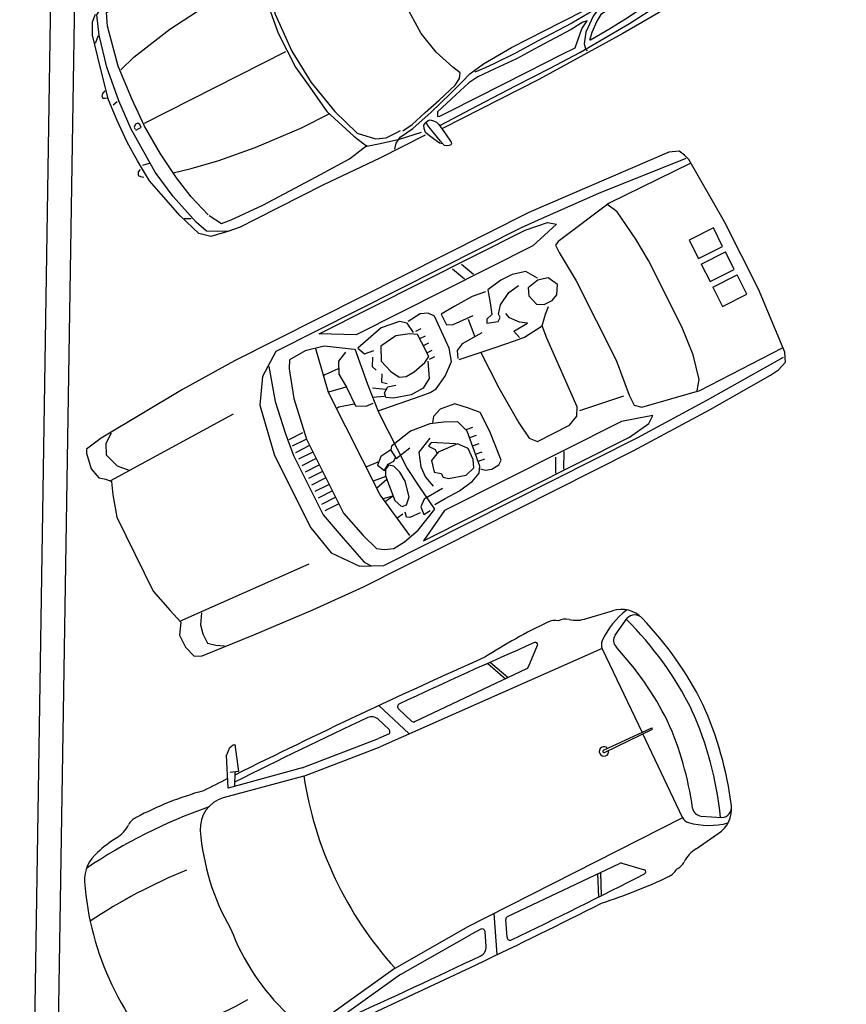
# Model space of a CAD drawing. Units: millimetres. Extents: x 35 to 674, y -63 to -3.
# Drawn here: x 40 to 46, y -43 to -37 of the extents above; entities that cross this region are included whole.
import ezdxf

# ---------------------------------------------------------------- set-up
doc = ezdxf.new("R2010")
doc.units = ezdxf.units.MM
doc.header["$LTSCALE"] = 0.9
doc.header["$MEASUREMENT"] = 0

# ---------------------------------------------------------------- blocks, each defined once
blk = doc.blocks.new('CHDE03PL')
at = {"color": 0, "linetype": 'ByBlock'}
for points in [[(-1.7592, 0.9782), (-1.7431, 0.9665), (-1.7279, 0.9349), (-1.7086, 0.8964), (-1.6964, 0.8673), (-1.6991, 0.8405), (-1.7077, 0.8219), (-1.725, 0.8114), (-1.744, 0.8067), (-1.7583, 0.8092), (-1.7735, 0.8245), (-1.786, 0.8405), (-1.7928, 0.8594), (-1.7955, 0.8779), (-1.8032, 0.9313), (-1.8118, 0.9931), (-1.8089, 1.0025), (-1.8032, 1.0072), (-1.7907, 1.0061), (-1.7794, 1.0036), (-1.766, 0.9931), (-1.7621, 0.9825), (-1.7544, 0.9582), (-1.7392, 0.8859), (-1.7288, 0.8346), (-1.7279, 0.8125)], [(-1.8107, -0.8633), (-2.3707, -0.8532), (-3.4234, -0.8019), (-3.8665, -0.7714), (-4.2843, -0.7104), (-4.4179, -0.6795), (-4.4765, -0.6388), (-4.5265, -0.5367), (-4.5598, -0.2613), (-4.5851, -0.0265), (-4.5768, 0.2286), (-4.5598, 0.504), (-4.5098, 0.657), (-4.4765, 0.7082), (-4.4512, 0.7285), (-4.3343, 0.7591), (-4.1337, 0.7896), (-3.9751, 0.8001), (-3.7243, 0.8306), (-3.4318, 0.851), (-3.0809, 0.8713), (-2.4793, 0.8917), (-1.9362, 0.8917), (-1.8023, 0.8917)], [(-1.8005, 0.8688), (-2.0612, 0.8644), (-2.3361, 0.8601), (-2.5754, 0.8601), (-2.7861, 0.8557), (-2.9325, 0.847), (-3.1467, 0.8339), (-3.3217, 0.8165), (-3.4145, 0.8034), (-3.4181, 0.7947), (-3.4145, 0.7685), (-3.3895, 0.7293), (-3.3252, 0.69), (-3.2645, 0.6639), (-3.1717, 0.6595), (-3.0289, 0.6639), (-2.9896, 0.6595), (-2.8253, 0.6682), (-2.5825, 0.6726), (-2.429, 0.6769), (-2.2683, 0.6769), (-2.1933, 0.6726), (-2.1433, 0.6682)], [(-1.4756, 0.8732), (-1.5006, 0.8426), (-1.5399, 0.8208), (-1.6363, 0.8078), (-1.7863, 0.7685), (-1.9434, 0.7205), (-2.0469, 0.6857), (-2.1112, 0.6639), (-2.2147, 0.6464), (-2.4183, 0.6333), (-2.7682, 0.6333), (-2.9432, 0.6333), (-2.9789, 0.6377), (-2.9932, 0.6508), (-3.0003, 0.6726), (-2.9646, 0.69), (-2.8789, 0.7598), (-2.836, 0.8208), (-2.8289, 0.8514), (-2.8325, 0.8688)], [(-1.6854, 0.8815), (-1.3679, 0.8815), (-0.9751, 0.8713), (-0.4987, 0.8713), (-0.3901, 0.8713), (-0.3068, 0.8612), (-0.1979, 0.8408), (-0.1396, 0.7896), (-0.0851, 0.6377), (-0.0411, 0.4633), (-0.0137, 0.3557), (-0.0027, 0.2082), (0.0027, 0.0738), (-0.0027, -0.0738), (-0.0137, -0.2147), (-0.0577, -0.416), (-0.1071, -0.6239), (-0.1455, -0.6977), (-0.1839, -0.7311)], [(-2.8825, 0.8165), (-3.0146, 0.8078), (-3.1574, 0.7947), (-3.2574, 0.7816), (-3.3217, 0.7772), (-3.3359, 0.7641), (-3.3359, 0.7423), (-3.2824, 0.7075), (-3.2252, 0.6944), (-3.1538, 0.6944), (-3.0467, 0.6987), (-3.011, 0.7031), (-2.9717, 0.7293), (-2.911, 0.7772), (-2.8753, 0.8165)], [(-2.7753, 0.8165), (-2.811, 0.7816), (-2.8646, 0.7293), (-2.9182, 0.6987), (-2.8896, 0.6944), (-2.8039, 0.7031), (-2.5718, 0.7075), (-2.4147, 0.7118), (-2.2647, 0.7075), (-2.1469, 0.7031), (-2.079, 0.7118), (-1.9719, 0.7423), (-1.822, 0.786), (-1.8077, 0.8121), (-1.822, 0.8165), (-1.8827, 0.8165), (-2.0826, 0.8165), (-2.4397, 0.8165), (-2.6789, 0.8165), (-2.7753, 0.8165)], [(-1.7062, -0.8368), (-1.5678, -0.8216), (-1.4798, -0.8139), (-1.4229, -0.7907), (-1.3411, -0.7445), (-1.2405, -0.5679), (-1.1902, -0.3986), (-1.1524, -0.1068), (-1.1524, 0.1315), (-1.1774, 0.2852), (-1.2027, 0.4698), (-1.2846, 0.6849), (-1.3286, 0.7772), (-1.4104, 0.8001), (-1.5301, 0.831), (-1.6747, 0.8539)], [(-0.25, 0.718), (-0.294, 0.7987), (-0.3597, 0.8052), (-0.5796, 0.8121), (-0.9587, 0.8052), (-1.195, 0.7987), (-1.3325, 0.7718)], [(-0.3104, 0.859), (-0.25, 0.8321), (-0.1895, 0.7987), (-0.1565, 0.718), (-0.1015, 0.5102), (-0.0687, 0.3223), (-0.0577, 0.0134), (-0.0687, -0.181), (-0.0961, -0.4026), (-0.1455, -0.6039), (-0.1895, -0.7245), (-0.2226, -0.7445)], [(-1.5741, 0.7925), (-1.6434, 0.7849), (-1.7502, 0.754), (-1.8636, 0.7235), (-1.9957, 0.6849), (-2.0398, 0.6617), (-2.0588, 0.6312), (-2.0335, 0.5774), (-1.9832, 0.4466), (-1.9517, 0.3005), (-1.9454, 0.0854), (-1.9454, -0.0759), (-1.9832, -0.3296), (-2.0526, -0.537), (-2.0776, -0.5908), (-2.0776, -0.6217), (-2.0398, -0.6446), (-1.8383, -0.714), (-1.7, -0.7522), (-1.5994, -0.7678), (-1.4985, -0.7598), (-1.442, -0.7522), (-1.3349, -0.6522), (-1.2405, -0.4604), (-1.1902, -0.222), (-1.1774, 0.0316), (-1.1965, 0.2623), (-1.2468, 0.4927), (-1.3099, 0.6773), (-1.3979, 0.7616), (-1.4607, 0.7849), (-1.5301, 0.7849), (-1.5616, 0.7849)], [(-3.7546, 0.6595), (-3.7707, 0.6795), (-3.8138, 0.6926), (-3.9864, 0.6991), (-4.2503, 0.686), (-4.4875, 0.666)], [(-3.4743, 0.5345), (-3.4636, 0.5807), (-3.4743, 0.6268), (-3.5228, 0.6729), (-3.5984, 0.7056), (-3.6412, 0.7122), (-3.6954, 0.6991), (-3.7814, 0.6333), (-3.8623, 0.5018), (-3.9108, 0.3437), (-3.9433, 0.1395), (-3.9433, -0.117), (-3.9001, -0.3408), (-3.8192, -0.5316), (-3.7329, -0.6239), (-3.6844, -0.6501), (-3.6198, -0.6501), (-3.5713, -0.6304), (-3.5121, -0.5908), (-3.4743, -0.5447), (-3.469, -0.4789), (-3.4904, -0.3539), (-3.5496, -0.117), (-3.5552, 0.0541), (-3.5496, 0.2253), (-3.5335, 0.403), (-3.4797, 0.5345)], [(-0.2446, 0.7115), (-0.2006, 0.5636), (-0.1732, 0.416), (-0.1512, 0.2351), (-0.1402, 0.0338), (-0.1455, -0.1541), (-0.1622, -0.3757), (-0.2169, -0.6304), (-0.25, -0.7111), (-0.4148, -0.7245), (-0.6951, -0.7445), (-1.0688, -0.7649), (-1.2941, -0.7649), (-1.3598, -0.7649)], [(-0.1015, 0.6642), (-0.1402, 0.6846)], [(-0.1693, 0.3775), (-0.2818, 0.4037), (-0.4585, 0.4364), (-0.6996, 0.4691), (-1.0102, 0.4887), (-1.2137, 0.4887)], [(0.008, 0.2656), (0.0244, 0.2722), (0.0354, 0.2921), (0.0244, 0.3056), (0.008, 0.319)], [(-0.019, 0.2485), (-0.0631, 0.2551)], [(-0.1479, 0.0178), (-1.1441, 0.0178)], [(-0.0794, 0.0323), (-0.1068, 0.0323), (-0.1178, 0.0323), (-0.1178, 0.012), (-0.1125, -0.0015), (-0.0961, -0.0015), (-0.0794, 0.012), (-0.0794, 0.0254)], [(-0.0247, -0.1744), (-0.0577, -0.181)], [(-0.019, -0.2751), (0.0027, -0.2682), (0.0137, -0.2547), (0.0137, -0.2413), (0.0027, -0.2347), (-0.0137, -0.2278)], [(-0.1675, -0.3488), (-0.2773, -0.3823), (-0.5576, -0.436), (-0.8983, -0.4764), (-1.195, -0.5033)], [(-3.7707, -0.6039), (-3.7814, -0.6239), (-3.8245, -0.6304), (-3.97, -0.637), (-4.1965, -0.6239), (-4.4821, -0.5974)], [(-1.8104, -0.8394), (-2.1996, -0.8303), (-2.6185, -0.8165), (-2.9208, -0.8027), (-3.3023, -0.7703), (-3.4193, -0.7518), (-3.4496, -0.738), (-3.4419, -0.7195), (-3.3966, -0.678), (-3.3401, -0.6366), (-3.2871, -0.6228), (-3.219, -0.6134), (-2.9131, -0.6228), (-2.5055, -0.641), (-2.2826, -0.6504), (-2.1957, -0.6457), (-2.1505, -0.6457)], [(-1.4631, -0.867), (-1.497, -0.8165), (-1.5875, -0.7979), (-1.7952, -0.7518), (-2.0371, -0.6733), (-2.1353, -0.641), (-2.2371, -0.6181), (-2.5281, -0.6043), (-2.7584, -0.5905), (-2.9509, -0.5857), (-3, -0.6043), (-3.0077, -0.6272), (-2.9774, -0.6595), (-2.8944, -0.7333), (-2.8414, -0.7794), (-2.8378, -0.8027), (-2.834, -0.8208)], [(-0.1015, -0.5701), (-0.1402, -0.6039)], [(-1.7741, -0.9571), (-1.761, -0.9473), (-1.7238, -0.8782), (-1.7113, -0.8492), (-1.7122, -0.8296), (-1.7166, -0.8081), (-1.7273, -0.7983), (-1.7467, -0.7907), (-1.766, -0.7885), (-1.7785, -0.7939), (-1.7892, -0.8081), (-1.8014, -0.8296), (-1.8077, -0.8601), (-1.8112, -0.8859), (-1.8175, -0.9139), (-1.8306, -0.9495), (-1.8359, -0.9734), (-1.8306, -0.9833), (-1.8237, -0.9883), (-1.813, -0.9883), (-1.7946, -0.9862), (-1.7883, -0.98), (-1.7732, -0.9516), (-1.7529, -0.8804), (-1.7342, -0.7961)], [(-0.2065, -0.7511), (-0.3651, -0.8019), (-0.549, -0.8227), (-1.1923, -0.8633), (-1.3762, -0.8633), (-1.7104, -0.8735)]]:
    blk.add_lwpolyline(points, dxfattribs=at)
for points in [[(-3.0107, -0.6679), (-2.9554, -0.7158), (-2.9194, -0.7536), (-2.9146, -0.7656), (-2.9292, -0.7696), (-3.0857, -0.7576), (-3.2961, -0.7376), (-3.3514, -0.7278), (-3.3678, -0.7176), (-3.3711, -0.7056), (-3.3529, -0.6897), (-3.3121, -0.658), (-3.2553, -0.6519), (-3.1949, -0.6501), (-3.0646, -0.6559), (-3.0271, -0.662)], [(-2.8997, -0.674), (-2.59, -0.6838), (-2.3576, -0.6944), (-2.185, -0.7017), (-2.0788, -0.7086), (-1.9612, -0.7365), (-1.8348, -0.7787), (-1.8434, -0.7892), (-1.8606, -0.7961), (-2.188, -0.7998), (-2.504, -0.7929), (-2.6706, -0.7892), (-2.7078, -0.7787), (-2.7825, -0.7507), (-2.8801, -0.6911)]]:
    blk.add_lwpolyline(points, close=True, dxfattribs=at)
blk = doc.blocks.new('Plangolf')
at = {"linetype": 'ByBlock'}
for p, q in [((1.1894, 0.804), (1.2681, 0.9935)), ((1.2681, 0.9935), (1.3087, 1.0297)), ((1.346, 1.033), (1.2934, 0.8694)), ((1.3087, 1.0297), (1.3351, 1.0352)), ((1.3351, 1.0352), (1.346, 1.033)), ((1.2704, 0.8775), (1.2296, 0.7968)), ((1.2934, 0.8694), (1.2429, 0.8872)), ((2.2666, 0.8659), (2.3609, 0.6236)), ((1.6645, 0.7187), (1.1894, 0.804)), ((2.9969, 0.8121), (3.0559, 0.6777)), ((3.0166, 0.8101), (3.0746, 0.6777)), ((1.6508, 0.6682), (1.1354, 0.7606)), ((2.2254, 0.7899), (2.2597, 0.7018)), ((2.3687, 0.7939), (2.4091, 0.6902)), ((3.2187, 0.6826), (3.3296, 0.7813)), ((3.6791, 0.8005), (3.8455, 0.7739)), ((1.6645, 0.7187), (2.1755, 0.6794)), ((3.7964, 0.6289), (3.9101, 0.6927)), ((1.6508, 0.6682), (2.1617, 0.6289)), ((3.6862, 0.5879), (2.1617, 0.6289)), ((2.2428, 0.6777), (2.1755, 0.6794)), ((2.4274, 0.6777), (3.2056, 0.6777)), ((3.6862, 0.5865), (3.6862, 0.0047)), ((3.4194, 0.0074), (3.7546, 0.004)), ((3.7546, -0.004), (3.7546, 0.004)), ((3.4194, -0.0074), (3.7546, -0.004)), ((3.6862, -0.5865), (3.6862, -0.0047)), ((3.6862, -0.5879), (2.1617, -0.6289)), ((1.6508, -0.6682), (1.1354, -0.7606)), ((1.6508, -0.6682), (2.1617, -0.6289)), ((1.6645, -0.7187), (2.1755, -0.6794)), ((2.2428, -0.6777), (2.1755, -0.6794)), ((2.2666, -0.8659), (2.3609, -0.6236)), ((2.4274, -0.6777), (3.2056, -0.6777)), ((2.9969, -0.8121), (3.0559, -0.6777)), ((3.0166, -0.8101), (3.0746, -0.6777)), ((3.7964, -0.6289), (3.9101, -0.6927)), ((1.6645, -0.7187), (1.1894, -0.804)), ((2.2254, -0.7899), (2.2597, -0.7018)), ((2.3687, -0.7939), (2.4091, -0.6902)), ((3.2187, -0.6826), (3.3296, -0.7813)), ((1.2704, -0.8775), (1.2296, -0.7968)), ((3.6791, -0.8005), (3.8455, -0.7739)), ((1.1894, -0.804), (1.2681, -0.9935)), ((1.2934, -0.8694), (1.2429, -0.8872)), ((1.346, -1.033), (1.2934, -0.8694)), ((1.2681, -0.9935), (1.3087, -1.0297)), ((1.3087, -1.0297), (1.3351, -1.0352)), ((1.3351, -1.0352), (1.346, -1.033))]:
    blk.add_line(p, q, dxfattribs=at)
for centre, radius, start, end in [((0.5853, 0.7889), 0.0955, 87.47388, 128.68707), ((0.685, -1.1317), 2.0183, 79.82583, 92.71137), ((2.0192, -39.6722), 40.5388, 88.61806, 91.07118), ((3.4526, -2.6527), 3.537, 90.06026, 97.40254), ((3.4531, 0.7889), 0.0955, 51.31293, 92.52612), ((0.4992, 0.0983), 0.7271, 95.98946, 107.94687), ((0.4028, 1.0169), 0.1965, 275.98946, 308.68707), ((2.0192, -39.6722), 40.5388, 91.14083, 91.38194), ((2.0192, -39.6722), 40.4999, 89.78574, 91.10028), ((2.1705, 0.7685), 0.059, 21.27913, 89.78574), ((2.387, 0.801), 0.0197, 89.61184, 201.27913), ((2.1048, -40.8592), 41.6809, 88.32994, 89.61184), ((3.3191, 0.7902), 0.0138, 319.5223, 88.20634), ((3.517, 0.768), 0.0955, 51.31293, 92.52612), ((3.6996, 0.996), 0.1965, 231.31293, 264.01054), ((0.3298, 0.5715), 0.2252, 104.03708, 157.20056), ((0.6704, -2.5361), 3.3041, 83.8263, 98.71945), ((1.1007, 0.5672), 0.1965, 79.82992, 158.94677), ((3.8243, 0.5954), 0.1798, 18.28026, 83.21958), ((2.2433, 0.6953), 0.0177, 268.49256, 21.27913), ((2.4274, 0.6973), 0.0197, 201.27913, 270), ((3.2056, 0.6973), 0.0197, 270, 311.64533), ((4.0236, 0.266), 0.4836, 101.11593, 130.9804), ((1.8603, -0.043), 2.1688, 1.13495, 19.70197), ((3.9348, 0.6355), 0.0623, 15.1262, 113.3532), ((1.8378, 0), 1.8378, 158.994, 180), ((2.2694, 0.1173), 1.4488, 158.94677, 184.64415), ((3.8734, 0), 2.3209, 163.26823, 180), ((3.7452, 0.5865), 0.059, 130.9804, 180), ((3.8252, 0.5775), 0.059, 119.29402, 197.29416), ((1.8886, -0.0465), 2.2192, 1.20167, 18.34022), ((1.822, -0.0498), 2.0402, 1.3982, 17.38909), ((0.5321, -2.8485), 3.3041, 86.54404, 98.41367), ((1.8378, 0), 1.8378, 180, 201.006), ((3.8734, 0), 2.3209, 180, 196.73177), ((3.4194, 0), 0.0297, 13.76028, 346.23972), ((3.4194, 0), 0.00735, 90, 270), ((1.8886, 0.0465), 2.2192, 341.65978, 358.79833), ((2.2694, -0.1173), 1.4488, 175.35585, 201.05323), ((1.822, 0.0498), 2.0402, 342.61091, 358.6018), ((1.8603, 0.043), 2.1688, 340.29803, 358.86505), ((0.5321, 2.8485), 3.3041, 261.58633, 273.45596), ((3.7452, -0.5865), 0.059, 180, 229.0196), ((3.8252, -0.5775), 0.059, 162.70584, 240.70598), ((0.3298, -0.5715), 0.2252, 202.79944, 255.96292), ((1.1007, -0.5672), 0.1965, 201.05323, 280.17008), ((2.2433, -0.6953), 0.0177, 338.72087, 91.50744), ((2.4274, -0.6973), 0.0197, 90, 158.72087), ((3.2056, -0.6973), 0.0197, 48.35467, 90), ((4.0236, -0.266), 0.4836, 229.0196, 258.88407), ((3.8243, -0.5954), 0.1798, 276.78042, 341.71974), ((3.9348, -0.6355), 0.0623, 246.6468, 344.8738), ((0.6704, 2.5361), 3.3041, 261.28055, 276.1737), ((0.4992, -0.0983), 0.7271, 252.05313, 264.01054), ((2.1705, -0.7685), 0.059, 270.21426, 338.72087), ((2.387, -0.801), 0.0197, 158.72087, 270.38816), ((3.3191, -0.7902), 0.0138, 271.79366, 40.4777), ((3.6996, -0.996), 0.1965, 95.98946, 128.68707), ((0.4028, -1.0169), 0.1965, 51.31293, 84.01054), ((0.5853, -0.7889), 0.0955, 231.31293, 272.52612), ((0.685, 1.1317), 2.0183, 267.28863, 280.17417), ((2.0192, 39.6722), 40.5388, 268.61806, 268.85917), ((2.0192, 39.6722), 40.4999, 268.89972, 270.21426), ((2.0192, 39.6722), 40.5388, 268.92882, 271.38194), ((2.1048, 40.8592), 41.6809, 270.38816, 271.67006), ((3.4526, 2.6527), 3.537, 262.59746, 269.93974), ((3.4531, -0.7889), 0.0955, 267.47388, 308.68707), ((3.517, -0.768), 0.0955, 267.47388, 308.68707)]:
    blk.add_arc(centre, radius, start, end, dxfattribs=at)

msp = doc.modelspace()

# ---------------------------------------------------------------- linework, layer by layer
at = {"linetype": 'Continuous', "ltscale": 0.9}
for p, q in [((41.0612, -12.9518), (40.4848, -49.3595)), ((41.2088, -13.1018), (40.6372, -49.2095))]:
    msp.add_line(p, q, dxfattribs=at)
at = {"color": 0, "linetype": 'ByBlock'}
for points in [[(41.497, -41.0113), (41.4877, -41.0932), (41.5249, -41.167), (41.5794, -41.2247), (41.6292, -41.2228), (41.9539, -41.0898), (42.3245, -40.9341), (42.6433, -40.7887), (44.336, -39.9353), (44.8186, -39.6749), (45.1977, -39.4592), (45.2482, -39.4251), (45.2923, -39.3783), (45.2873, -39.3145), (45.1214, -38.9184), (44.9086, -38.4963), (44.6843, -38.1047), (44.6568, -38.0772), (44.6238, -38.0524), (44.5598, -38.0598), (43.6797, -38.4372), (41.8322, -39.3687), (41.5058, -39.55), (40.9952, -39.8556), (40.9051, -39.925), (40.9044, -39.9496), (40.934, -40.0471), (40.9819, -40.1033), (41.0262, -40.113), (41.0601, -40.1281), (41.0696, -40.2118), (41.0941, -40.3519), (41.3215, -40.8158), (41.4291, -40.9382)], [(42.364, -39.2001), (43.6568, -38.5482), (43.7977, -38.5004), (43.8539, -38.5107), (43.7066, -38.6472), (42.5963, -39.2069)], [(42.7833, -39.4035), (42.8148, -39.4371), (42.867, -39.4713), (42.9112, -39.4668), (42.9609, -39.4383), (43.0277, -39.3797), (43.0525, -39.3423), (43.0067, -39.2516), (42.9824, -39.2033), (42.9337, -39.1995), (42.8465, -39.2114), (42.7515, -39.277), (42.753, -39.3723)], [(43.0194, -40.5), (44.3122, -39.8482), (44.4345, -39.7633), (44.4596, -39.712), (44.2623, -39.7493), (43.152, -40.3091)], [(43.3002, -39.9203), (43.2325, -39.8902), (43.1106, -39.9428), (43.0702, -39.9953), (43.086, -40.0693), (43.13, -40.0762), (43.1418, -40.0996), (43.1771, -40.1078), (43.2865, -40.0879), (43.3345, -40.0404), (43.3303, -39.9899)]]:
    msp.add_lwpolyline(points, close=True, dxfattribs=at)
for points in [[(44.6665, -38.0993), (44.1175, -38.318), (43.7583, -38.4776), (43.6321, -38.5337), (42.0918, -39.3103), (42.0093, -39.4674), (41.9927, -39.6487), (42.0844, -39.9643), (42.3127, -40.4172), (42.4397, -40.5753), (42.6168, -40.6589), (42.7702, -40.6557), (44.3606, -39.8538), (44.801, -39.6144), (45.2798, -39.3463)], [(44.6937, -38.1293), (44.1839, -38.3788), (43.8655, -38.6193), (43.8477, -38.6427), (43.871, -38.689), (43.9783, -38.8669), (44.2292, -39.3645), (44.3105, -39.5845), (44.3425, -39.648), (44.3903, -39.6602), (44.754, -39.5567), (45.2721, -39.2883)], [(44.7369, -39.5582), (44.7486, -39.487), (44.7115, -39.3314), (44.6413, -39.1567), (44.4313, -38.7401), (44.352, -38.6061), (44.2348, -38.4331), (44.1696, -38.386)], [(44.8971, -38.6504), (44.8387, -38.5346), (44.687, -38.6111), (44.7454, -38.7269)], [(44.7454, -38.7269), (44.8971, -38.6504)], [(44.7628, -38.7615), (44.9145, -38.685)], [(44.97, -38.7951), (44.9145, -38.685)], [(43.3333, -38.8275), (43.2573, -38.765)], [(44.7628, -38.7615), (44.8183, -38.8716)], [(43.2775, -38.8556), (43.2015, -38.7932)], [(43.735, -38.8495), (43.6617, -38.8089), (43.5755, -38.8267), (43.5039, -38.8628), (43.4232, -38.9226), (43.4385, -39.0051), (43.4485, -39.0777), (43.416, -39.107), (43.4178, -39.1318), (43.4872, -39.1228), (43.5003, -39.0967), (43.49, -39.0762), (43.503, -39.0181), (43.5539, -38.9408), (43.616, -38.8965)], [(44.8183, -38.8716), (44.97, -38.7951)], [(44.8357, -38.9062), (44.9875, -38.8297)], [(45.0487, -38.9512), (44.9875, -38.8297)], [(43.7401, -38.8596), (43.6763, -38.9112), (43.6801, -38.9609), (43.7281, -39.0139), (43.7765, -39.0155), (43.8269, -38.9901), (43.857, -38.9554), (43.8606, -38.8894), (43.8026, -38.8475), (43.7359, -38.8617)], [(43.4091, -38.9362), (43.3238, -38.9663), (43.2168, -39.0267), (43.1311, -39.0764), (43.1647, -39.1432), (43.2063, -39.1417), (43.3309, -39.0854)], [(44.8357, -38.9062), (44.897, -39.0277), (45.0487, -38.9512)], [(42.7354, -39.6836), (43.0054, -39.5898), (43.0616, -39.5687), (43.0998, -39.546), (43.1549, -39.4649), (43.1959, -39.3732), (43.1797, -39.2888), (43.0879, -39.0896), (43.0491, -39.0703), (42.9987, -39.0741), (42.9241, -39.1227)], [(43.2432, -39.3616), (43.4692, -39.2863), (43.5908, -39.2445), (43.6523, -39.2199), (43.7649, -39.1502), (43.7855, -39.0756), (43.8035, -39.0275)], [(43.6219, -39.2223), (43.5858, -39.1824), (43.6719, -39.1328), (43.6209, -39.1261), (43.5597, -39.0989), (43.5357, -39.0724)], [(42.9561, -39.1917), (42.9177, -39.1327), (42.8684, -39.1221), (42.7546, -39.1617), (42.6064, -39.2897), (42.6481, -39.3257), (42.7066, -39.3034)], [(43.2998, -39.1075), (43.3413, -39.2177)], [(42.9711, -39.1831), (43.005, -39.166)], [(43.3853, -39.1933), (43.2616, -39.2621), (43.2301, -39.304), (43.2339, -39.3537)], [(43.3789, -39.3164), (43.4914, -39.5396), (43.6181, -39.7593), (43.6826, -39.856), (43.7344, -39.875), (43.9365, -39.7731), (43.9825, -39.7178), (43.9844, -39.6587), (43.7929, -39.2263), (43.7649, -39.1502)], [(42.997, -39.2301), (43.0309, -39.213)], [(43.019, -39.2737), (43.0529, -39.2566)], [(42.5849, -39.2981), (42.3962, -39.2768), (42.2773, -39.3056), (42.1791, -39.363), (42.1755, -39.4191), (42.2061, -39.6057), (42.284, -39.8613), (42.5181, -40.3256), (42.6399, -40.4661), (42.7252, -40.5472), (42.7732, -40.5541), (42.8332, -40.5471), (42.9011, -40.5053), (42.985, -40.4319), (43.0905, -40.3008), (42.9924, -40.1562), (42.9146, -40.0402), (42.7399, -39.6937), (42.6709, -39.5186), (42.5901, -39.2955)], [(42.9338, -40.4656), (42.7476, -40.2113), (42.4235, -39.5685), (42.3428, -39.2934)], [(42.529, -39.3147), (42.4852, -39.3723), (42.4879, -39.4526), (42.5353, -39.5354), (42.5917, -39.6529), (42.6593, -39.6543), (42.7026, -39.6359)], [(43.0402, -39.3201), (43.0741, -39.303)], [(42.699, -39.3462), (42.6965, -39.4045), (42.7224, -39.427)], [(43.0462, -39.3704), (43.0547, -39.4799), (43.0163, -39.542), (42.9409, -39.5834), (42.8316, -39.603), (42.7829, -39.5992), (42.7747, -39.5712), (42.7959, -39.5322), (42.8454, -39.5212)], [(43.0573, -39.3586), (43.0912, -39.3415)], [(42.0482, -39.4058), (42.0891, -39.6257), (42.1522, -39.8269), (42.2026, -39.9646), (42.3898, -40.3359), (42.5146, -40.4825), (42.6477, -40.6331), (42.6918, -40.6573)], [(42.4828, -39.4197), (42.4002, -39.4579), (42.3924, -39.4625)], [(42.7581, -39.4517), (42.7548, -39.5029), (42.7919, -39.5126)], [(42.5317, -39.5338), (42.4229, -39.5663)], [(42.7838, -39.5488), (42.6988, -39.5418)], [(42.7717, -39.5942), (42.7022, -39.6006)], [(44.0015, -39.6822), (44.2765, -39.5887)], [(42.5837, -39.6425), (42.4872, -39.6594), (42.4743, -39.6693)], [(43.3765, -40.0483), (43.4068, -40.0562), (43.4491, -40.0496), (43.4925, -40.0219), (43.507, -39.9941), (43.4356, -39.8141), (43.3746, -39.6932), (43.301, -39.666), (43.2157, -39.6389), (43.1232, -39.6736), (43.0812, -39.7184), (43.076, -39.7559)], [(41.057, -40.1218), (41.8259, -39.702)], [(43.0898, -40.2718), (43.1544, -40.2334), (43.2447, -40.1848), (43.3271, -40.1258), (43.3687, -40.0755), (43.3721, -40.03), (43.2924, -39.8105), (43.2343, -39.7519), (43.1475, -39.755), (43.059, -39.7644), (42.9368, -39.8117), (42.8194, -39.9058), (42.8153, -39.931), (42.8482, -39.9818), (42.9341, -39.9152)], [(42.2594, -39.8225), (42.1739, -39.8655)], [(43.2877, -39.8012), (43.3282, -39.7866)], [(41.0582, -39.8239), (41.0251, -39.8888), (41.0278, -39.9595), (41.0961, -40.0296), (41.1693, -40.057)], [(42.2799, -39.8631), (42.1944, -39.9061)], [(43.0591, -39.855), (42.9908, -39.942), (43.002, -40.0355), (43.0318, -40.0994), (43.0798, -40.1569)], [(43.2205, -39.8904), (43.0682, -39.8825), (43.0513, -39.9057), (43.0925, -39.9256), (43.103, -39.9466)], [(43.3105, -39.8509), (43.351, -39.8363)], [(42.3003, -39.9037), (42.2149, -39.9467)], [(42.3208, -39.9442), (42.2353, -39.9873)], [(42.8142, -39.9289), (42.7511, -39.9696), (42.7305, -40.0237), (42.7738, -40.0573), (42.7975, -40.019), (42.8326, -39.9986), (42.8453, -39.9716)], [(43.3275, -39.9038), (43.368, -39.8892)], [(43.3465, -39.9554), (43.387, -39.9408)], [(43.9003, -39.9393), (43.8982, -40.049)], [(42.3413, -39.9848), (42.2558, -40.0279)], [(42.6601, -40.0356), (42.7348, -40.0038)], [(43.3638, -39.9993), (43.4043, -39.9847)], [(43.8475, -39.9735), (43.8476, -40.0746)], [(42.3617, -40.0254), (42.2763, -40.0685)], [(42.3822, -40.066), (42.2967, -40.1091)], [(42.8859, -40.284), (42.9135, -40.2728), (42.9295, -40.2241), (42.9041, -40.1259), (42.8709, -40.0695), (42.8341, -40.0299), (42.7999, -40.0236), (42.7801, -40.051), (42.7814, -40.0913), (42.8402, -40.2456), (42.8808, -40.2835)], [(42.4027, -40.1066), (42.3172, -40.1497)], [(42.7829, -40.0952), (42.7044, -40.1256)], [(42.725, -40.1693), (42.79, -40.1133)], [(42.4231, -40.1472), (42.3377, -40.1903)], [(42.4436, -40.1878), (42.3581, -40.2309)], [(43.1394, -40.1709), (43.0228, -40.2382), (43.0019, -40.2867), (43.0216, -40.3352), (43.0612, -40.3094)], [(42.4641, -40.2284), (42.3786, -40.2715)], [(42.7784, -40.2533), (42.8241, -40.2188), (42.7661, -40.2366)], [(42.4845, -40.269), (42.3991, -40.3121)], [(42.8886, -40.3322), (42.8541, -40.3568)], [(42.9989, -40.3234), (42.9327, -40.3537), (42.9129, -40.3521), (42.9034, -40.3189)], [(41.489, -41.0047), (42.3007, -40.6437)], [(41.6266, -40.9514), (41.619, -41.0273), (41.6344, -41.0838), (41.6635, -41.1416), (41.7162, -41.155), (41.771, -41.1595)]]:
    msp.add_lwpolyline(points, dxfattribs=at)

# ---------------------------------------------------------------- block references
for name, p, rotation in [('CHDE03PL', (41.1275, -37.928), 206.8568391049028), ('Plangolf', (41.0634, -43.2889), 25.40295755885846)]:
    msp.add_blockref(name, p, dxfattribs=dict(rotation=rotation))

doc.saveas('drawing.dxf')
